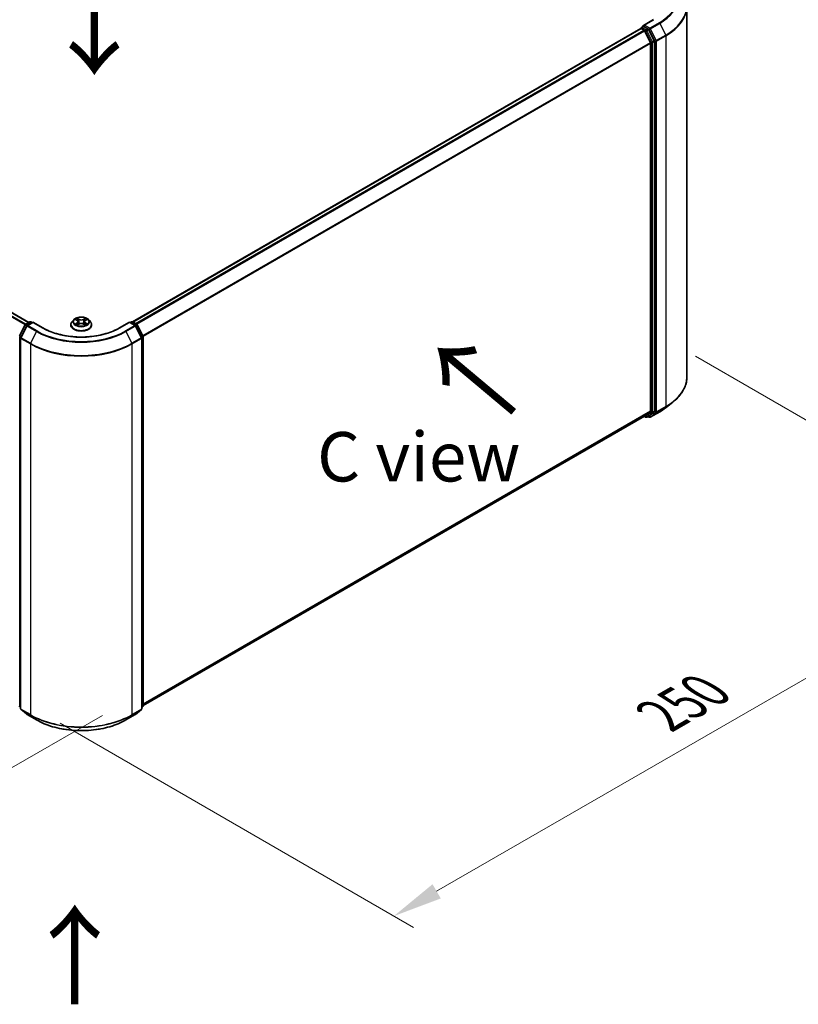
# Model space of a CAD drawing. Units: millimetres. Extents: x 0 to 8662, y 0 to 1405.
# Drawn here: x 182 to 281, y 360 to 484 of the extents above; entities that cross this region are included whole.
import ezdxf

# ---------------------------------------------------------------- set-up
doc = ezdxf.new("R2010")
doc.units = ezdxf.units.MM
doc.header["$LTSCALE"] = 2.5
doc.layers.get('Defpoints').update_dxf_attribs({"lineweight": 25})
for name, color, linetype, lineweight in [('Dimension (ISO)', 7, 'Continuous', 18), ('Symbol (ISO)', 7, 'Continuous', 18), ('Visible (ISO)', 7, 'Continuous', 35), ('Visible Narrow (ISO)', 7, 'Continuous', 25)]:
    doc.layers.add(name, color=color, linetype=linetype, lineweight=lineweight)
doc.styles.add('Note Text (TK)', font='MS PGothic.ttf')
doc.dimstyles.new('Default - Method 1b (TK)', dxfattribs={"dimscale": 2.5, "dimtxt": 2.5, "dimasz": 2.5, "dimexe": 1, "dimexo": 1.5, "dimgap": 1, "dimtad": 1, "dimrnd": 1e-08, "dimdsep": 46, "dimtxsty": 'Note Text (TK)', "dimcen": 0.09, "dimdle": 5, "dimclrd": 100, "dimclre": 100, "dimclrt": 7, "dimadec": 1, "dimazin": 1, "dimtfac": 1, "dimtmove": 0, "dimatfit": 3, "dimfxl": 0, "dimtolj": 1, "dimlwd": -1, "dimlwe": -1, "dimarcsym": 0})

# ---------------------------------------------------------------- blocks, each defined once
blk = doc.blocks.new('*D22')
at = {"layer": 'Defpoints', "color": 0, "transparency": 16777216}
for p in [(80.96, 465.08), (34.99, 438.54), (196.66, 398.27)]:
    blk.add_point(p, dxfattribs=at)
at = {"layer": 'Dimension (ISO)', "color": 100, "transparency": 16777216}
for p, q in [((77.21, 462.91), (32.49, 437.1)), ((145.29, 374.86), (40.41, 435.42)), ((192.91, 396.11), (148.2, 370.29))]:
    blk.add_line(p, q, dxfattribs=at)
for points in [[(40.93, 436.32), (39.89, 434.51), (34.99, 438.54)], [(145.81, 375.76), (144.77, 373.96), (150.7, 371.74)]]:
    blk.add_solid(points, dxfattribs=at)
at = {"layer": 'Dimension (ISO)', "color": 7, "transparency": 16777216, "insert": (90.4, 412.38), "char_height": 6.25, "attachment_point": 4, "rotation": 330, "style": 'Note Text (TK)'}
blk.add_mtext('\\A1;{\\Q30.000;\\W0.816;\\H0.816x;360}', dxfattribs=at)
blk = doc.blocks.new('*D23')
at = {"layer": 'Defpoints', "color": 0, "transparency": 16777216}
for p in [(264.16, 443.66), (183.81, 397.27), (229.77, 370.73)]:
    blk.add_point(p, dxfattribs=at)
at = {"layer": 'Dimension (ISO)', "color": 100, "transparency": 16777216}
for p, q in [((267.91, 441.5), (312.62, 415.68)), ((304.71, 414), (235.18, 373.86)), ((187.56, 395.1), (232.27, 369.29))]:
    blk.add_line(p, q, dxfattribs=at)
for points in [[(304.19, 414.9), (305.23, 413.1), (310.12, 417.12)], [(234.66, 374.76), (235.7, 372.96), (229.77, 370.73)]]:
    blk.add_solid(points, dxfattribs=at)
at = {"layer": 'Dimension (ISO)', "color": 7, "transparency": 16777216, "insert": (263.58, 396.09), "char_height": 6.25, "attachment_point": 4, "rotation": 30, "style": 'Note Text (TK)'}
blk.add_mtext('\\A1;{\\Q-30.000;\\W0.816;\\H0.816x;250}', dxfattribs=at)

msp = doc.modelspace()

# ---------------------------------------------------------------- linework, layer by layer
at = {"layer": 'Visible (ISO)'}
for p, q in [((183.5994, 445.7772), (84.1423, 503.1987)), ((266.824, 438.8775), (266.824, 485.7455)), ((261.0719, 483.0832), (261.3011, 483.2156)), ((262.5825, 484.0667), (261.3251, 483.3408)), ((261.8982, 482.8986), (261.3651, 483.2064)), ((196.729, 445.8606), (260.9755, 482.9533)), ((261.0037, 482.9651), (261.0037, 482.9596)), ((261.0436, 482.9466), (261.3842, 482.75)), ((261.4583, 482.6672), (262.2105, 481.1905)), ((262.6926, 481.4016), (261.9722, 482.8158)), ((262.2329, 481.1063), (262.2329, 434.6095)), ((262.715, 434.5839), (262.715, 481.3174)), ((183.207, 445.5506), (183.7401, 445.8584)), ((184.1297, 445.8236), (183.3996, 445.402)), ((183.8765, 445.8584), (184.0333, 445.7679)), ((184.1297, 445.7774), (184.1297, 445.8236)), ((185.3871, 445.0976), (184.1297, 445.8236)), ((189.3044, 446.1335), (189.0789, 445.882)), ((189.5252, 446.1612), (189.7188, 446.0454)), ((189.8379, 445.8865), (189.8752, 445.5395)), ((190.6352, 445.8865), (190.5979, 445.5395)), ((190.7543, 446.0454), (190.9479, 446.1612)), ((190.9478, 446.1612), (190.9479, 446.1613)), ((191.1687, 446.1335), (191.3942, 445.882)), ((196.3434, 445.8236), (195.086, 445.0976)), ((196.3434, 445.8236), (196.3434, 445.7774)), ((197.0735, 445.402), (196.3434, 445.8236)), ((196.4398, 445.7679), (196.5966, 445.8584)), ((196.733, 445.8584), (197.2661, 445.5506)), ((182.4333, 444.0803), (183.1537, 445.4944)), ((183.3463, 445.3458), (182.594, 443.8691)), ((188.9184, 445.4805), (188.9184, 445.4956)), ((189.7542, 445.472), (189.9558, 445.5844)), ((190.5173, 445.5844), (190.7189, 445.472)), ((191.5547, 445.4805), (191.5547, 445.4956)), ((197.8791, 443.8691), (197.1268, 445.3458)), ((197.3194, 445.4944), (198.0398, 444.0803)), ((182.5791, 443.8072), (182.5791, 396.9393)), ((197.894, 396.9393), (197.894, 443.8072)), ((198.0547, 444.0184), (198.0547, 397.2848)), ((264.193, 435.0438), (265.0525, 435.7242)), ((262.2105, 434.5511), (261.4583, 433.943)), ((261.9722, 433.9432), (262.6926, 434.5255)), ((262.1916, 433.8091), (263.3808, 434.4957)), ((198.0547, 397.3363), (261.4524, 433.939)), ((261.4163, 433.9182), (261.605, 433.8093)), ((261.7414, 433.8093), (261.9663, 433.9392)), ((262.0552, 433.8091), (261.8982, 433.8998)), ((182.5791, 397.0898), (182.4691, 397.1788)), ((198.004, 397.1788), (197.894, 397.0898)), ((182.6298, 396.8332), (183.382, 396.2252)), ((183.3996, 396.2131), (184.5888, 395.5265)), ((195.8843, 395.5265), (197.0735, 396.2131)), ((197.091, 396.2252), (197.8433, 396.8332))]:
    msp.add_line(p, q, dxfattribs=at)
for centre, start, end in [((261.1401, 482.9651), 120, 180), ((183.8083, 445.7403), 60, 120), ((196.6648, 445.7403), 60, 120), ((183.2752, 445.4325), 120, 153.004492), ((183.4678, 445.2839), 120, 153.004492), ((197.0053, 445.2839), 26.995508, 60), ((197.1979, 445.4325), 26.995508, 60), ((182.7155, 443.8072), 153.004492, 180), ((197.7576, 443.8072), 0, 26.995508), ((197.9183, 444.0184), 0, 26.995508), ((261.6732, 433.9274), 240, 300), ((262.1234, 433.9272), 240, 300), ((182.5548, 397.2848), 180, 231.051724), ((197.9183, 397.2848), 308.948276, 0), ((182.7155, 396.9393), 180, 231.051724), ((183.4678, 396.3312), 231.051724, 240), ((197.0053, 396.3312), 300, 308.948276), ((197.7576, 396.9393), 308.948276, 0)]:
    msp.add_arc(centre, 0.1364, start, end, dxfattribs=at)
for centre, major_axis, start_param, end_param in [((261.4615, 483.2621), (-0.1928, 0), 4.71238898, 6.28318531), ((261.3651, 483.3177), (-0.0682, -0.1181), 5.49778714, 6.12363721), ((261.0436, 482.8352), (-0.0682, 0.1181), 5.49778714, 6.28318531), ((261.3842, 482.6386), (0.0682, -0.1181), 1.48013644, 2.35619449), ((261.8982, 482.7873), (0.0682, -0.1181), 1.48013644, 2.35619449), ((262.1364, 481.1619), (0.0682, -0.1181), 0.78539816, 1.48013644), ((262.6186, 481.3731), (0.0682, -0.1181), 0.78539816, 1.48013644), ((262.1364, 434.6651), (0.0682, -0.1181), 0.09065989, 0.78539816), ((262.6186, 434.6395), (0.0682, -0.1181), 0.09065989, 0.78539816), ((261.3842, 434.0571), (0.0682, -0.1181), 0, 0.09065989), ((261.8982, 434.0573), (0.0682, -0.1181), 0, 0.09065989)]:
    msp.add_ellipse(centre, major_axis=major_axis, ratio=0.57735027, start_param=start_param, end_param=end_param, dxfattribs=at)
for points, knots in [([(261.3011, 483.2156), (261.307, 483.219), (261.3168, 483.2208), (261.3398, 483.218), (261.3529, 483.2134), (261.3651, 483.2064)], [0.038953354, 0.038953354, 0.038953354, 0.038953354, 0.0503345484, 0.0503345484, 0.0617157428, 0.0617157428, 0.0617157428, 0.0617157428]), ([(189.0789, 445.882), (189.0586, 445.8593), (189.0399, 445.8359), (189.0063, 445.7876), (188.9913, 445.7627), (188.9653, 445.7117), (188.9543, 445.6856), (188.9365, 445.6325), (188.9297, 445.6054), (188.9207, 445.5508), (188.9184, 445.5232), (188.9184, 445.4956)], [3.449424205, 3.449424205, 3.449424205, 3.449424205, 3.544937527, 3.544937527, 3.64045085, 3.64045085, 3.735964172, 3.735964172, 3.831477495, 3.831477495, 3.926990817, 3.926990817, 3.926990817, 3.926990817]), ([(191.1687, 446.1335), (191.1129, 446.1958), (191.0421, 446.2503), (190.875, 446.3443), (190.7776, 446.383), (190.5686, 446.4395), (190.4571, 446.4573), (190.2311, 446.471), (190.1166, 446.467), (189.895, 446.4375), (189.788, 446.4121), (189.5914, 446.3411), (189.5018, 446.2956), (189.3801, 446.2084), (189.3393, 446.1725), (189.3044, 446.1335)], [1.26296478, 1.26296478, 1.26296478, 1.26296478, 1.5839777, 1.5839777, 1.9184063, 1.9184063, 2.25148375, 2.25148375, 2.58279719, 2.58279719, 2.9145331, 2.9145331, 3.24851107, 3.24851107, 3.4494242, 3.4494242, 3.4494242, 3.4494242]), ([(189.5697, 446.1345), (189.5426, 446.1653), (189.5013, 446.1828), (189.4618, 446.1915), (189.4614, 446.1916), (189.4609, 446.1917)], [0.0019022161, 0.0019022161, 0.0019022161, 0.0019022161, 0.0320559737, 0.0320559737, 0.0323943032, 0.0323943032, 0.0323943032, 0.0323943032]), ([(189.4609, 446.1917), (189.4613, 446.1915), (189.4617, 446.1914), (189.4658, 446.1898), (189.4694, 446.1884), (189.4731, 446.1869)], [-0.03239430317, -0.03239430317, -0.03239430317, -0.03239430317, -0.03205597372, -0.03205597372, -0.02897275834, -0.02897275834, -0.02897275834, -0.02897275834]), ([(189.7132, 446.3354), (189.7131, 446.3356), (189.7129, 446.3357), (189.7124, 446.3361), (189.7122, 446.3363), (189.7119, 446.3366)], [-0.000230599076, -0.000230599076, -0.000230599076, -0.000230599076, 0, 0, 0.000338329447, 0.000338329447, 0.000338329447, 0.000338329447]), ([(189.7119, 446.3366), (189.7121, 446.3363), (189.7122, 446.3361), (189.7125, 446.3356), (189.7126, 446.3355), (189.7127, 446.3353)], [-0.000338329447, -0.000338329447, -0.000338329447, -0.000338329447, 0, 0, 0.000241517914, 0.000241517914, 0.000241517914, 0.000241517914]), ([(189.8379, 445.8865), (189.8366, 445.8989), (189.8338, 445.9111), (189.8252, 445.935), (189.8196, 445.9467), (189.8056, 445.9691), (189.7974, 445.9799), (189.7786, 446.0004), (189.768, 446.0102), (189.7449, 446.0287), (189.7323, 446.0374), (189.7188, 446.0454)], [0.847301519, 0.847301519, 0.847301519, 0.847301519, 0.988509822, 0.988509822, 1.129718125, 1.129718125, 1.270926428, 1.270926428, 1.412134731, 1.412134731, 1.553343034, 1.553343034, 1.553343034, 1.553343034]), ([(190.7543, 446.0454), (190.7408, 446.0374), (190.7282, 446.0287), (190.7051, 446.0102), (190.6945, 446.0004), (190.6757, 445.9799), (190.6675, 445.9691), (190.6535, 445.9467), (190.6479, 445.935), (190.6393, 445.9111), (190.6365, 445.8989), (190.6352, 445.8865)], [3.159045946, 3.159045946, 3.159045946, 3.159045946, 3.300254249, 3.300254249, 3.441462552, 3.441462552, 3.582670855, 3.582670855, 3.723879158, 3.723879158, 3.865087461, 3.865087461, 3.865087461, 3.865087461]), ([(190.7052, 446.2401), (190.7307, 446.2754), (190.7452, 446.3117), (190.7609, 446.3361), (190.761, 446.3363), (190.7612, 446.3366)], [0, 0, 0, 0, 0.0320559737, 0.0320559737, 0.0323943032, 0.0323943032, 0.0323943032, 0.0323943032]), ([(190.7612, 446.3366), (190.7609, 446.3363), (190.7607, 446.3361), (190.758, 446.3338), (190.7556, 446.3316), (190.7532, 446.3294)], [-0.03239430317, -0.03239430317, -0.03239430317, -0.03239430317, -0.03205597372, -0.03205597372, -0.02897275834, -0.02897275834, -0.02897275834, -0.02897275834]), ([(191.0122, 446.1917), (191.0117, 446.1916), (191.0113, 446.1915), (191.0105, 446.1913), (191.0102, 446.1913), (191.0099, 446.1912)], [-0.000338329447, -0.000338329447, -0.000338329447, -0.000338329447, 0, 0, 0.000241517914, 0.000241517914, 0.000241517914, 0.000241517914]), ([(191.0101, 446.1909), (191.0104, 446.191), (191.0107, 446.1911), (191.0114, 446.1914), (191.0118, 446.1915), (191.0122, 446.1917)], [-0.000230599076, -0.000230599076, -0.000230599076, -0.000230599076, 0, 0, 0.000338329447, 0.000338329447, 0.000338329447, 0.000338329447]), ([(191.5547, 445.4956), (191.5547, 445.5232), (191.5524, 445.5508), (191.5434, 445.6054), (191.5366, 445.6325), (191.5188, 445.6856), (191.5078, 445.7117), (191.4817, 445.7627), (191.4668, 445.7876), (191.4331, 445.8359), (191.4145, 445.8593), (191.3942, 445.882)], [0.785398163, 0.785398163, 0.785398163, 0.785398163, 0.880911486, 0.880911486, 0.976424808, 0.976424808, 1.071938131, 1.071938131, 1.167451453, 1.167451453, 1.262964775, 1.262964775, 1.262964775, 1.262964775]), ([(195.086, 445.0976), (194.5817, 444.8065), (193.9951, 444.5601), (192.7156, 444.1837), (192.023, 444.0537), (190.6011, 443.9237), (189.872, 443.9237), (188.4501, 444.0537), (187.7575, 444.1837), (186.478, 444.5601), (185.8914, 444.8065), (185.3871, 445.0976)], [3.14159265, 3.14159265, 3.14159265, 3.14159265, 3.45575192, 3.45575192, 3.76991118, 3.76991118, 4.08407045, 4.08407045, 4.39822972, 4.39822972, 4.71238898, 4.71238898, 4.71238898, 4.71238898]), ([(188.9184, 445.4805), (188.9184, 445.3993), (188.9398, 445.3182), (189.0229, 445.1629), (189.0861, 445.089), (189.2491, 444.9549), (189.3504, 444.8953), (189.5794, 444.798), (189.7073, 444.7605), (189.9762, 444.711), (190.1171, 444.699), (190.3981, 444.7017), (190.5382, 444.7163), (190.8038, 444.7706), (190.9293, 444.8104), (191.1533, 444.912), (191.2518, 444.9737), (191.4108, 445.1139), (191.4715, 445.1924), (191.5392, 445.342), (191.5547, 445.4112), (191.5547, 445.4805)], [3.92699082, 3.92699082, 3.92699082, 3.92699082, 4.2267014, 4.2267014, 4.53911238, 4.53911238, 4.86360542, 4.86360542, 5.18933336, 5.18933336, 5.51408383, 5.51408383, 5.83843868, 5.83843868, 6.16327278, 6.16327278, 6.48907018, 6.48907018, 6.81298523, 6.81298523, 7.06858347, 7.06858347, 7.06858347, 7.06858347]), ([(189.4629, 445.5866), (189.4627, 445.5865), (189.4624, 445.5864), (189.4617, 445.5862), (189.4613, 445.586), (189.4609, 445.5859)], [-0.000230599076, -0.000230599076, -0.000230599076, -0.000230599076, 0, 0, 0.000338329447, 0.000338329447, 0.000338329447, 0.000338329447]), ([(189.4609, 445.5859), (189.4614, 445.586), (189.4618, 445.5861), (189.4626, 445.5862), (189.4629, 445.5863), (189.4632, 445.5864)], [-0.000338329447, -0.000338329447, -0.000338329447, -0.000338329447, 0, 0, 0.000241517914, 0.000241517914, 0.000241517914, 0.000241517914]), ([(189.613, 445.5693), (189.6213, 445.5625), (189.6302, 445.5556), (189.6493, 445.542), (189.6595, 445.5351), (189.6811, 445.5217), (189.6926, 445.515), (189.7167, 445.502), (189.7294, 445.4956), (189.7503, 445.4858), (189.7582, 445.4822), (189.7663, 445.4787)], [4.534916607, 4.534916607, 4.534916607, 4.534916607, 4.605062038, 4.605062038, 4.675207469, 4.675207469, 4.7453529, 4.7453529, 4.815498331, 4.815498331, 4.856375894, 4.856375894, 4.856375894, 4.856375894]), ([(189.7623, 445.4765), (189.7402, 445.4779), (189.7267, 445.4637), (189.7122, 445.4415), (189.7121, 445.4412), (189.7119, 445.441)], [0.0024310368, 0.0024310368, 0.0024310368, 0.0024310368, 0.0320559737, 0.0320559737, 0.0323943032, 0.0323943032, 0.0323943032, 0.0323943032]), ([(189.7119, 445.441), (189.7122, 445.4412), (189.7124, 445.4414), (189.7151, 445.4438), (189.7175, 445.4458), (189.7199, 445.4478)], [-0.03239430317, -0.03239430317, -0.03239430317, -0.03239430317, -0.03205597372, -0.03205597372, -0.02897275834, -0.02897275834, -0.02897275834, -0.02897275834]), ([(190.5173, 445.5844), (190.487, 445.6013), (190.4525, 445.6153), (190.3783, 445.6366), (190.3386, 445.6438), (190.2573, 445.6511), (190.2158, 445.6511), (190.1345, 445.6438), (190.0947, 445.6366), (190.0206, 445.6153), (189.9861, 445.6013), (189.9558, 445.5844)], [1.58824962, 1.58824962, 1.58824962, 1.58824962, 1.89542757, 1.89542757, 2.20260552, 2.20260552, 2.50978346, 2.50978346, 2.81696141, 2.81696141, 3.12413936, 3.12413936, 3.12413936, 3.12413936]), ([(190.7068, 445.4787), (190.7149, 445.4822), (190.7228, 445.4858), (190.7437, 445.4956), (190.7564, 445.502), (190.7805, 445.515), (190.792, 445.5217), (190.8136, 445.5351), (190.8238, 445.542), (190.8429, 445.5556), (190.8518, 445.5625), (190.86, 445.5693)], [6.139198394, 6.139198394, 6.139198394, 6.139198394, 6.180075957, 6.180075957, 6.250221388, 6.250221388, 6.320366819, 6.320366819, 6.390512249, 6.390512249, 6.46065768, 6.46065768, 6.46065768, 6.46065768]), ([(190.7599, 445.4421), (190.76, 445.442), (190.7602, 445.4418), (190.7607, 445.4414), (190.7609, 445.4412), (190.7612, 445.441)], [-0.000230599076, -0.000230599076, -0.000230599076, -0.000230599076, 0, 0, 0.000338329447, 0.000338329447, 0.000338329447, 0.000338329447]), ([(190.7612, 445.441), (190.761, 445.4412), (190.7609, 445.4415), (190.7606, 445.4419), (190.7605, 445.4421), (190.7603, 445.4423)], [-0.000338329447, -0.000338329447, -0.000338329447, -0.000338329447, 0, 0, 0.000241517914, 0.000241517914, 0.000241517914, 0.000241517914]), ([(190.8984, 445.5874), (190.9252, 445.5924), (190.9693, 445.5949), (191.0113, 445.5861), (191.0117, 445.586), (191.0122, 445.5859)], [0, 0, 0, 0, 0.0320559737, 0.0320559737, 0.0323943032, 0.0323943032, 0.0323943032, 0.0323943032]), ([(191.0122, 445.5859), (191.0118, 445.586), (191.0114, 445.5862), (191.0073, 445.5877), (191.0037, 445.589), (191, 445.5903)], [-0.03239430317, -0.03239430317, -0.03239430317, -0.03239430317, -0.03205597372, -0.03205597372, -0.02897275834, -0.02897275834, -0.02897275834, -0.02897275834]), ([(266.824, 438.8775), (266.824, 438.6504), (266.7992, 438.4233), (266.7005, 437.9736), (266.6266, 437.751), (266.4318, 437.3142), (266.3109, 437.1001), (266.0243, 436.6836), (265.8587, 436.4812), (265.486, 436.0911), (265.2788, 435.9033), (265.0525, 435.7242)], [3.926990817, 3.926990817, 3.926990817, 3.926990817, 4.053018266, 4.053018266, 4.179045715, 4.179045715, 4.305073165, 4.305073165, 4.431100614, 4.431100614, 4.557128063, 4.557128063, 4.557128063, 4.557128063]), ([(263.3808, 434.4957), (263.4396, 434.5297), (263.4976, 434.5642), (263.6116, 434.6342), (263.6677, 434.6697), (263.778, 434.7419), (263.8322, 434.7784), (263.9386, 434.8526), (263.9909, 434.8902), (264.0935, 434.9662), (264.1437, 435.0048), (264.193, 435.0438)], [1.570796327, 1.570796327, 1.570796327, 1.570796327, 1.60184851, 1.60184851, 1.632900694, 1.632900694, 1.663952877, 1.663952877, 1.695005061, 1.695005061, 1.726057244, 1.726057244, 1.726057244, 1.726057244]), ([(184.5888, 395.5265), (185.1838, 395.183), (185.8704, 394.8953), (187.3612, 394.4567), (188.1653, 394.306), (189.8142, 394.1552), (190.6589, 394.1552), (192.3078, 394.306), (193.1119, 394.4567), (194.6027, 394.8953), (195.2893, 395.183), (195.8843, 395.5265)], [1.57079633, 1.57079633, 1.57079633, 1.57079633, 1.88495559, 1.88495559, 2.19911486, 2.19911486, 2.51327412, 2.51327412, 2.82743339, 2.82743339, 3.14159265, 3.14159265, 3.14159265, 3.14159265])]:
    msp.add_open_spline(points, degree=3, knots=knots, dxfattribs=at)
for points in [[(189.4731, 446.1869), (189.4908, 446.1797), (189.5086, 446.1711), (189.5253, 446.1612)], [(190.7532, 446.3294), (190.7307, 446.3084), (190.7079, 446.2824), (190.6822, 446.2575)], [(189.7199, 445.4478), (189.7311, 445.4572), (189.7424, 445.4655), (189.7542, 445.4721)], [(191, 445.5903), (190.9655, 445.6022), (190.9307, 445.6095), (190.9045, 445.6145)]]:
    msp.add_open_spline(points, degree=3, dxfattribs=at)
at = {"layer": 'Visible Narrow (ISO)'}
for p, q in [((183.2189, 445.5575), (83.7336, 502.9954)), ((183.5594, 445.7541), (84.0741, 503.192)), ((183.1439, 445.4752), (83.6595, 502.9126)), ((261.1401, 483.0765), (261.3651, 483.2064)), ((261.6732, 482.7687), (261.1401, 483.0765)), ((261.4615, 483.3734), (262.6507, 484.06)), ((262.1234, 482.9912), (261.4615, 483.3734)), ((263.3127, 483.6778), (262.1234, 482.9912)), ((262.1975, 482.9084), (263.3867, 483.595)), ((263.3867, 483.595), (264.139, 482.1183)), ((196.769, 445.8376), (261.0436, 482.9466)), ((197.1095, 445.641), (261.3842, 482.75)), ((197.2183, 445.5782), (261.4583, 482.6672)), ((261.4561, 482.6714), (261.5768, 482.6017)), ((261.5768, 482.6017), (262.2972, 481.1875)), ((261.8982, 482.8986), (261.6732, 482.7687)), ((261.7473, 482.6859), (261.9722, 482.8158)), ((262.4677, 481.2717), (261.7473, 482.6859)), ((261.8982, 482.8986), (262.027, 482.8242)), ((262.027, 482.8242), (262.7793, 481.3475)), ((262.9498, 481.4317), (262.1975, 482.9084)), ((264.139, 482.1183), (262.9498, 481.4317)), ((262.9721, 481.3475), (264.1613, 482.0341)), ((264.1613, 482.0341), (264.1613, 435.1662)), ((198.0157, 444.1276), (262.2105, 481.1905)), ((198.0508, 444.0507), (262.2329, 481.1063)), ((262.2972, 481.1875), (262.2972, 434.454)), ((262.6926, 481.4016), (262.4677, 481.2717)), ((262.49, 481.1875), (262.715, 481.3174)), ((262.49, 434.454), (262.49, 481.1875)), ((262.7793, 481.3475), (262.7793, 434.4796)), ((262.9721, 434.4796), (262.9721, 481.3475)), ((183.2752, 445.5439), (183.8083, 445.8517)), ((183.4678, 445.3953), (184.1297, 445.7774)), ((183.8083, 445.8517), (183.9934, 445.7448)), ((184.1297, 445.7774), (185.3189, 445.0908)), ((189.4609, 446.1917), (189.7071, 446.0445)), ((189.7071, 445.7331), (189.4609, 445.5859)), ((189.5686, 445.6145), (189.7234, 445.707)), ((189.9668, 446.1945), (189.7119, 446.3366)), ((189.7234, 445.707), (189.7394, 445.4909)), ((189.7908, 446.2575), (189.9511, 446.1681)), ((189.9282, 445.8462), (189.8468, 446.1399)), ((189.9511, 446.1681), (189.9282, 445.8462)), ((190.7612, 446.3366), (190.5063, 446.1945)), ((190.522, 446.1681), (190.6822, 446.2575)), ((190.522, 446.1681), (190.5449, 445.8462)), ((190.6263, 446.1399), (190.5449, 445.8462)), ((190.7497, 445.707), (190.7337, 445.4909)), ((190.7497, 445.707), (190.9045, 445.6145)), ((190.766, 446.0445), (191.0122, 446.1917)), ((191.0122, 445.5859), (190.766, 445.7331)), ((195.1542, 445.0908), (196.3434, 445.7774)), ((196.3434, 445.7774), (197.0053, 445.3953)), ((196.4797, 445.7448), (196.6648, 445.8517)), ((196.6648, 445.8517), (197.1979, 445.5439)), ((182.4807, 444.0469), (183.2011, 445.461)), ((182.6414, 443.8357), (183.3937, 445.3124)), ((183.2011, 445.461), (183.361, 445.3687)), ((183.4602, 445.437), (183.2752, 445.5439)), ((183.3937, 445.3124), (184.5829, 444.6258)), ((184.657, 444.7087), (183.4678, 445.3953)), ((184.5829, 444.6258), (183.8307, 443.1491)), ((189.6507, 445.5411), (189.6345, 445.5673)), ((189.7119, 445.441), (189.9668, 445.5831)), ((189.7407, 445.4721), (189.7408, 445.472)), ((189.7413, 445.4641), (189.7413, 445.4641)), ((190.5063, 445.5831), (190.7612, 445.441)), ((190.7318, 445.4641), (190.7318, 445.4641)), ((190.7323, 445.4721), (190.7323, 445.472)), ((190.8386, 445.5673), (190.8224, 445.5411)), ((197.0053, 445.3953), (195.8161, 444.7087)), ((195.8902, 444.6258), (197.0794, 445.3124)), ((195.8902, 444.6258), (196.6424, 443.1491)), ((197.1979, 445.5439), (197.0128, 445.437)), ((197.0794, 445.3124), (197.8317, 443.8357)), ((197.1121, 445.3687), (197.272, 445.461)), ((197.272, 445.461), (197.9924, 444.0469)), ((182.4584, 397.2292), (182.4584, 443.9627)), ((182.4584, 443.9627), (182.6, 443.8809)), ((182.6382, 443.956), (182.4807, 444.0469)), ((182.6191, 396.8836), (182.6191, 443.7516)), ((182.6191, 443.7516), (183.8083, 443.065)), ((183.8307, 443.1491), (182.6414, 443.8357)), ((197.8317, 443.8357), (196.6424, 443.1491)), ((196.6648, 443.065), (197.854, 443.7516)), ((197.9924, 444.0469), (197.8349, 443.956)), ((197.854, 443.7516), (197.854, 396.8836)), ((197.8731, 443.8809), (198.0147, 443.9627)), ((198.0147, 443.9627), (198.0147, 397.2292)), ((183.8083, 443.065), (183.8083, 396.197)), ((196.6648, 396.197), (196.6648, 443.065)), ((198.0547, 397.5562), (262.2329, 434.6095)), ((198.0547, 397.5107), (262.2105, 434.5511)), ((262.2972, 434.454), (261.5768, 433.8717)), ((262.7793, 434.4796), (262.027, 433.8715)), ((263.3867, 434.4997), (262.1975, 433.8131)), ((262.4677, 434.3956), (262.6926, 434.5255)), ((262.715, 434.5839), (262.49, 434.454)), ((262.9498, 434.4212), (264.139, 435.1078)), ((264.1613, 435.1662), (262.9721, 434.4796)), ((263.3867, 434.4997), (264.139, 435.1078)), ((198.0547, 397.337), (261.4583, 433.943)), ((261.5768, 433.8717), (261.4561, 433.9414)), ((261.7473, 433.8133), (262.4677, 434.3956)), ((261.9722, 433.9432), (261.7473, 433.8133)), ((262.027, 433.8715), (261.9381, 433.9229)), ((262.1975, 433.8131), (262.9498, 434.4212)), ((182.5791, 397.1594), (182.4584, 397.2292)), ((182.5791, 397.0912), (182.4807, 397.1708)), ((182.4807, 397.1708), (182.5791, 397.114)), ((198.0147, 397.2292), (197.894, 397.1594)), ((197.9924, 397.1708), (197.894, 397.0912)), ((197.894, 397.114), (197.9924, 397.1708)), ((183.8083, 396.197), (182.6191, 396.8836)), ((183.3937, 396.2172), (182.6414, 396.8252)), ((182.6414, 396.8252), (183.8307, 396.1386)), ((184.5829, 395.5306), (183.3937, 396.2172)), ((184.5829, 395.5306), (183.8307, 396.1386)), ((197.0794, 396.2172), (195.8902, 395.5306)), ((195.8902, 395.5306), (196.6424, 396.1386)), ((196.6424, 396.1386), (197.8317, 396.8252)), ((197.854, 396.8836), (196.6648, 396.197)), ((197.8317, 396.8252), (197.0794, 396.2172))]:
    msp.add_line(p, q, dxfattribs=at)
for centre, major_axis, ratio, start_param, end_param in [((257.7331, 486.8992), (7.8907, 0), 0.57735027, 5.49778714, 7.06858347), ((257.7331, 486.8591), (7.9954, 0), 0.57735027, 5.49778714, 6.91332255), ((257.7331, 485.8167), (9.0593, 0), 0.57735027, 5.49778714, 6.91332255), ((257.7331, 485.7455), (9.0909, 0), 0.57735027, 5.49778714, 6.28318531), ((261.1401, 482.9651), (0.0682, 0.1181), 0.57735027, 0.78539816, 2.06167901), ((261.1401, 482.9651), (-0.0682, 0.1181), 0.57735027, 5.49778714, 6.28318531), ((263.3127, 483.5665), (0.0682, -0.1181), 0.57735027, 1.48013644, 2.35619449), ((261.1401, 482.9651), (-0.1364, 0), 0.57735027, 0, 0.07012361), ((261.6732, 482.6574), (0.0682, 0.1181), 0.57735027, 0.78539816, 2.35619449), ((261.6732, 482.6574), (-0.1215, -0.0619), 0.07392213, 0.61742098, 2.18821731), ((261.6732, 482.6574), (-0.0682, 0.1181), 0.57735027, 4.62172909, 5.49778714), ((262.1234, 482.8799), (0.0682, 0.1181), 0.57735027, 0.78539816, 2.35619449), ((262.1234, 482.8799), (-0.1215, -0.0619), 0.07392213, 0.61742098, 2.18821731), ((262.1234, 482.8799), (-0.0682, 0.1181), 0.57735027, 4.62172909, 5.49778714), ((264.0649, 482.0898), (-0.0682, 0.1181), 0.57735027, 3.92699082, 4.62172909), ((262.3936, 481.2432), (0.1215, 0.0619), 0.07392213, 3.75901364, 5.32980996), ((262.3936, 481.2432), (-0.1364, 0), 0.57735027, 0.78539816, 2.35619449), ((262.3936, 481.2432), (-0.0682, 0.1181), 0.57735027, 3.92699082, 4.62172909), ((262.8757, 481.4032), (0.1215, 0.0619), 0.07392213, 3.75901364, 5.32980996), ((262.8757, 481.4032), (-0.1364, 0), 0.57735027, 0.78539816, 2.35619449), ((262.8757, 481.4032), (-0.0682, 0.1181), 0.57735027, 3.92699082, 4.62172909), ((183.8083, 445.7403), (-0.0682, 0.1181), 0.57735027, 5.49778714, 6.28318531), ((183.8083, 445.7403), (0.0682, 0.1181), 0.57735027, 0, 0.78539816), ((190.2365, 445.5361), (-1.3035, 0), 0.57735027, 5.8056187, 9.90234457), ((190.2365, 445.855), (-1.0496, 0), 0.57735027, 5.8056187, 9.90234457), ((190.2365, 445.8888), (-0.9364, 0), 0.57735027, 5.30710262, 5.68847167), ((190.2365, 445.7857), (0.7328, 0), 0.57735027, 2.17629431, 2.42062218), ((189.7071, 446.0259), (0.0117, 0.0195), 0.58733849, 0, 0.79427846), ((189.4278, 445.8888), (0.3883, 0), 0.57735027, 5.51524044, 7.05113018), ((189.7071, 445.7145), (0.0117, -0.0195), 0.58733849, 0.86378433, 2.3473142), ((189.4278, 445.8718), (0.4109, 0), 0.57735027, 5.51524044, 6.34508866), ((189.7751, 446.2497), (-0.0186, -0.0131), 0.18497367, 1.04331702, 2.43849919), ((189.7152, 446.1551), (0.0962, -0.1923), 0.54762693, 1.22702055, 1.84227642), ((189.831, 446.1321), (-0.0219, -0.0061), 0.22291783, 3.85158054, 5.20700366), ((189.9124, 445.8384), (-0.0219, -0.0061), 0.22288452, 3.85157383, 5.20261978), ((189.9668, 446.1759), (-0.0111, -0.0199), 0.56718618, 3.91841516, 5.40194502), ((190.2365, 446.3388), (0.4109, 0), 0.57735027, 3.94444411, 5.48033385), ((190.2365, 446.3557), (-0.3883, 0), 0.57735027, 0.80285146, 2.3387412), ((190.2365, 445.4218), (0.3883, 0), 0.57735027, 0.80285146, 2.3387412), ((190.5063, 446.1759), (0.0111, -0.0199), 0.56718618, 0.88124028, 2.36477015), ((190.5607, 445.8384), (-0.0219, 0.0061), 0.22288452, 4.22215818, 5.57320413), ((191.0453, 445.8888), (-0.3883, 0), 0.57735027, 5.51524044, 7.05113018), ((190.7579, 446.1551), (-0.0962, -0.1923), 0.54762693, 4.44090888, 5.05616476), ((190.6421, 446.1321), (-0.0219, 0.0061), 0.22291783, 4.2177743, 5.57319742), ((191.0453, 445.8718), (-0.4109, 0), 0.57735027, 6.22128195, 7.05113018), ((190.2365, 445.7857), (0.7328, 0), 0.57735027, 0.72097047, 0.96529834), ((190.698, 446.2497), (-0.0186, 0.0131), 0.18497367, 0.70309346, 2.09827563), ((190.766, 445.7145), (-0.0117, -0.0195), 0.58733849, 3.93587111, 5.41940097), ((190.766, 446.0259), (-0.0117, 0.0195), 0.58733849, 5.48890685, 6.28318531), ((190.2365, 445.8888), (-0.9364, 0), 0.57735027, 3.7363063, 4.11767534), ((196.6648, 445.7403), (-0.0682, 0.1181), 0.57735027, 5.49778714, 6.28318531), ((196.6648, 445.7403), (0.0682, 0.1181), 0.57735027, 0, 0.78539816), ((183.2752, 445.4325), (-0.1215, 0.0619), 0.07392213, 0, 0.95337534), ((183.2752, 445.4325), (0.0682, 0.1181), 0.57735027, 0.78539816, 1.66145621), ((183.2752, 445.4325), (-0.0682, 0.1181), 0.57735027, 5.49778714, 6.28318531), ((183.4678, 445.2839), (-0.1215, 0.0619), 0.07392213, 0, 0.95337534), ((183.4678, 445.2839), (0.0682, 0.1181), 0.57735027, 0.78539816, 1.66145621), ((183.4678, 445.2839), (-0.0682, 0.1181), 0.57735027, 5.49778714, 6.28318531), ((184.657, 444.5973), (-0.0682, -0.1181), 0.57735027, 3.92699082, 4.80304887), ((190.2365, 447.89), (7.9954, 0), 0.57735027, 3.92699082, 5.49778714), ((190.2365, 447.93), (-7.8907, 0), 0.57735027, 0.78539816, 2.35619449), ((185.3189, 444.9795), (0.0682, 0.1181), 0.57735027, 0, 0.78539816), ((190.2365, 447.93), (6.9545, 0), 0.57735027, 3.92699082, 5.49778714), ((190.2365, 445.4956), (-1.3182, 0), 0.57735027, 0, 3.14159265), ((190.2365, 445.4805), (1.3182, 0), 0.57735027, 3.14159265, 6.28318531), ((190.2365, 445.8888), (0.9364, 0), 0.57735027, 3.7363063, 4.11767534), ((189.5849, 445.607), (-0.0044, -0.0223), 0.77975364, 4.52690487, 5.92208704), ((189.5154, 445.4378), (-0.0717, -0.1711), 0.71221962, 2.67200967, 3.28726555), ((189.6508, 445.5598), (-0.0193, -0.012), 0.72973605, 5.16344533, 5.77548257), ((189.9668, 445.5645), (-0.0111, 0.0199), 0.56718618, 5.5063628, 6.28318531), ((190.5063, 445.5645), (0.0111, 0.0199), 0.56718618, 0, 0.7768225), ((190.2365, 445.8888), (0.9364, 0), 0.57735027, 5.30710262, 5.68847167), ((190.9577, 445.4378), (0.0717, -0.1711), 0.71221962, 2.99591976, 3.61117564), ((190.8223, 445.5598), (-0.0193, 0.012), 0.72973605, 3.64929539, 4.26133263), ((190.8882, 445.607), (0.0044, -0.0223), 0.77975364, 0.36109827, 1.75628044), ((195.1542, 444.9795), (-0.0682, 0.1181), 0.57735027, 5.49778714, 6.28318531), ((195.8161, 444.5973), (0.0682, -0.1181), 0.57735027, 1.48013644, 2.35619449), ((197.0053, 445.2839), (0.0682, 0.1181), 0.57735027, 0, 0.78539816), ((197.0053, 445.2839), (0.0682, -0.1181), 0.57735027, 1.48013644, 2.35619449), ((197.0053, 445.2839), (0.1215, 0.0619), 0.07392213, 5.32980996, 6.28318531), ((197.1979, 445.4325), (0.0682, 0.1181), 0.57735027, 0, 0.78539816), ((197.1979, 445.4325), (0.0682, -0.1181), 0.57735027, 1.48013644, 2.35619449), ((197.1979, 445.4325), (0.1215, 0.0619), 0.07392213, 5.32980996, 6.28318531), ((182.5548, 444.0184), (-0.1215, 0.0619), 0.07392213, 0, 0.95337534), ((182.5548, 444.0184), (0.0682, 0.1181), 0.57735027, 1.66145621, 2.35619449), ((182.7155, 443.8072), (-0.1364, 0), 0.57735027, 0, 0.78539816), ((182.7155, 443.8072), (-0.1215, 0.0619), 0.07392213, 0, 0.95337534), ((182.7155, 443.8072), (0.0682, 0.1181), 0.57735027, 1.66145621, 2.35619449), ((197.7576, 443.8072), (0.1215, 0.0619), 0.07392213, 5.32980996, 6.28318531), ((197.7576, 443.8072), (0.0682, -0.1181), 0.57735027, 0.78539816, 1.48013644), ((197.7576, 443.8072), (0.1364, 0), 0.57735027, 5.49778714, 6.28318531), ((197.9183, 444.0184), (0.1215, 0.0619), 0.07392213, 5.32980996, 6.28318531), ((197.9183, 444.0184), (0.0682, -0.1181), 0.57735027, 0.78539816, 1.48013644), ((197.9183, 444.0184), (0.1364, 0), 0.57735027, 5.49778714, 6.28318531), ((183.9047, 443.1206), (0.0682, 0.1181), 0.57735027, 1.66145621, 2.35619449), ((190.2365, 446.7763), (9.0909, 0), 0.57735027, 3.92699082, 5.49778714), ((190.2365, 446.8476), (-9.0593, 0), 0.57735027, 0.78539816, 2.35619449), ((196.5684, 443.1206), (-0.0682, 0.1181), 0.57735027, 3.92699082, 4.62172909), ((257.7331, 438.8775), (9.0909, 0), 0.57735027, 5.49778714, 6.28318531), ((257.7331, 438.8062), (9.0593, 0), 0.57735027, 5.49778714, 5.65304806), ((262.3936, 434.5096), (0.1364, 0), 0.57735027, 3.92699082, 5.49778714), ((262.3936, 434.5096), (0.0857, -0.1061), 0.8131434, 4.58504495, 6.15584128), ((262.3936, 434.5096), (0.0682, -0.1181), 0.57735027, 0.09065989, 0.78539816), ((262.8757, 434.5352), (0.1364, 0), 0.57735027, 3.92699082, 5.49778714), ((262.8757, 434.5352), (0.0857, -0.1061), 0.8131434, 4.58504495, 6.15584128), ((262.8757, 434.5352), (0.0682, -0.1181), 0.57735027, 0.09065989, 0.78539816), ((263.3127, 434.6138), (0.0682, -0.1181), 0.57735027, 0, 0.09065989), ((257.7331, 437.7639), (-7.9954, 0), 0.57735027, 2.35619449, 2.51145541), ((264.0649, 435.2218), (0.0682, -0.1181), 0.57735027, 0.09065989, 0.78539816), ((261.6732, 433.9274), (-0.0682, -0.1181), 0.57735027, 5.49778714, 6.28318531), ((261.6732, 433.9274), (0.0857, -0.1061), 0.8131434, 4.58504495, 6.15584128), ((261.6732, 433.9274), (0.0682, -0.1181), 0.57735027, 0, 0.09065989), ((262.1234, 433.9272), (-0.0682, -0.1181), 0.57735027, 5.49778714, 6.28318531), ((262.1234, 433.9272), (0.0857, -0.1061), 0.8131434, 4.58504495, 6.15584128), ((262.1234, 433.9272), (0.0682, -0.1181), 0.57735027, 0, 0.09065989), ((182.5548, 397.2848), (-0.0682, -0.1181), 0.57735027, 5.49778714, 6.19252542), ((182.5548, 397.2848), (-0.0857, -0.1061), 0.8131434, 0, 0.12734403), ((197.9183, 397.2848), (0.0682, -0.1181), 0.57735027, 0.09065989, 0.78539816), ((197.9183, 397.2848), (0.0857, -0.1061), 0.8131434, 6.15584128, 6.28318531), ((197.9183, 397.2848), (0.1364, 0), 0.57735027, 5.49778714, 6.28318531), ((182.7155, 396.9393), (-0.1364, 0), 0.57735027, 0, 0.78539816), ((182.7155, 396.9393), (-0.0682, -0.1181), 0.57735027, 5.49778714, 6.19252542), ((182.7155, 396.9393), (-0.0857, -0.1061), 0.8131434, 0, 0.12734403), ((183.4678, 396.3312), (-0.0857, -0.1061), 0.8131434, 0, 0.12734403), ((183.4678, 396.3312), (-0.0682, -0.1181), 0.57735027, 6.19252542, 6.28318531), ((183.9047, 396.2527), (-0.0682, -0.1181), 0.57735027, 5.49778714, 6.19252542), ((190.2365, 399.9084), (-9.0909, 0), 0.57735027, 0.78539816, 2.35619449), ((190.2365, 399.8371), (9.0593, 0), 0.57735027, 3.92699082, 5.49778714), ((196.5684, 396.2527), (0.0682, -0.1181), 0.57735027, 0.09065989, 0.78539816), ((197.0053, 396.3312), (0.0682, -0.1181), 0.57735027, 0, 0.09065989), ((197.0053, 396.3312), (0.0857, -0.1061), 0.8131434, 6.15584128, 6.28318531), ((197.7576, 396.9393), (0.0682, -0.1181), 0.57735027, 0.09065989, 0.78539816), ((197.7576, 396.9393), (0.0857, -0.1061), 0.8131434, 6.15584128, 6.28318531), ((197.7576, 396.9393), (0.1364, 0), 0.57735027, 5.49778714, 6.28318531), ((184.657, 395.6446), (-0.0682, -0.1181), 0.57735027, 6.19252542, 6.28318531), ((190.2365, 398.7947), (-7.9954, 0), 0.57735027, 0.78539816, 2.35619449), ((195.8161, 395.6446), (0.0682, -0.1181), 0.57735027, 0, 0.09065989)]:
    msp.add_ellipse(centre, major_axis=major_axis, ratio=ratio, start_param=start_param, end_param=end_param, dxfattribs=at)
msp.add_ellipse((190.2365, 445.8888), major_axis=(0.9734, 0), ratio=0.57735027, dxfattribs=at)
for points in [[(189.7127, 446.3353), (189.7281, 446.3111), (189.7426, 446.2751), (189.7679, 446.2401)], [(189.7908, 446.2575), (189.7627, 446.2849), (189.7379, 446.3135), (189.7132, 446.3354)], [(189.7679, 446.2401), (189.7909, 446.2082), (189.809, 446.1711), (189.8195, 446.1336)], [(189.8195, 446.1336), (189.8466, 446.0357), (189.8738, 445.9378), (189.9009, 445.8399)], [(189.9009, 445.8399), (189.9238, 445.7573), (189.9505, 445.6763), (189.9824, 445.598)], [(190.0041, 445.6075), (189.9744, 445.685), (189.9496, 445.7649), (189.9282, 445.8462)], [(190.5449, 445.8462), (190.5235, 445.7649), (190.4987, 445.685), (190.469, 445.6075)], [(190.4906, 445.598), (190.5226, 445.6763), (190.5492, 445.7573), (190.5722, 445.8399)], [(190.5722, 445.8399), (190.5993, 445.9378), (190.6265, 446.0357), (190.6536, 446.1336)], [(190.6536, 446.1336), (190.6641, 446.1711), (190.6822, 446.2082), (190.7052, 446.2401)], [(191.0099, 446.1912), (190.9711, 446.1826), (190.9302, 446.1651), (190.9034, 446.1345)], [(190.9479, 446.1613), (190.9678, 446.1731), (190.9892, 446.1829), (191.0101, 446.1909)], [(189.5686, 445.6145), (189.5398, 445.6091), (189.5006, 445.6007), (189.4629, 445.5866)], [(189.4632, 445.5864), (189.5044, 445.5949), (189.5481, 445.5924), (189.5747, 445.5874)], [(189.5747, 445.5874), (189.5888, 445.5847), (189.6018, 445.5786), (189.613, 445.5693)], [(190.7603, 445.4423), (190.7462, 445.464), (190.7327, 445.4779), (190.7108, 445.4765)], [(190.7189, 445.4721), (190.733, 445.4642), (190.7464, 445.4539), (190.7599, 445.4421)], [(190.8601, 445.5693), (190.8713, 445.5786), (190.8842, 445.5847), (190.8984, 445.5874)]]:
    msp.add_open_spline(points, degree=3, dxfattribs=at)

# ---------------------------------------------------------------- texts
at = {"layer": 'Symbol (ISO)', "color": 7, "char_height": 10, "attachment_point": 4, "line_spacing_factor": 1.5, "style": 'Note Text (TK)'}
for insert, rotation in [((191.7135, 490.2091), 270), ((245.4591, 434.2759), 140), ((189.6083, 359.0301), 90)]:
    msp.add_mtext('\\fＭＳ Ｐゴシック|b0|i0;{\\H10.0000;→}', dxfattribs=dict(at, insert=insert, rotation=rotation))
at = {"layer": 'Symbol (ISO)', "color": 7, "insert": (232.9152, 428.8017), "char_height": 6.25, "attachment_point": 5, "line_spacing_factor": 1.5, "style": 'Note Text (TK)'}
msp.add_mtext('\\fＭＳ Ｐゴシック|b0|i0;C view', dxfattribs=at)

# ---------------------------------------------------------------- dimensions: what is measured, and where the dimension line sits
at = {"layer": 'Dimension (ISO)', "color": 100, "true_color": 0x00ff3f}
for base, p1, p2, angle, text, picture, middle in [((34.9945, 438.5404), (196.6648, 398.2722), (80.9564, 465.0765), 330, '{\\Q30.000;\\W0.816;\\H0.816x;<>}', '*D22', (92.8487, 405.1382)), ((229.7702, 370.7325), (264.1613, 443.6605), (183.8083, 397.2687), 30, '{\\Q-30.000;\\W0.816;\\H0.816x;<>}', '*D23', (269.9468, 393.9285))]:
    dim = msp.add_linear_dim(base=base, p1=p1, p2=p2, angle=angle, text=text, dimstyle='Default - Method 1b (TK)', override={"dimgap": 1, "dimdec": 2, "dimlfac": 2.694439, "dimtol": 0, "dimlim": 0, "dimtp": 0, "dimtm": 0, "dimtdec": 2, "dimtofl": 0, "dimatfit": 1}, dxfattribs=at)
    dim.commit()
    dim.dimension.update_dxf_attribs({"geometry": picture, "text_midpoint": middle, "dimtype": 160})

doc.saveas('drawing.dxf')
